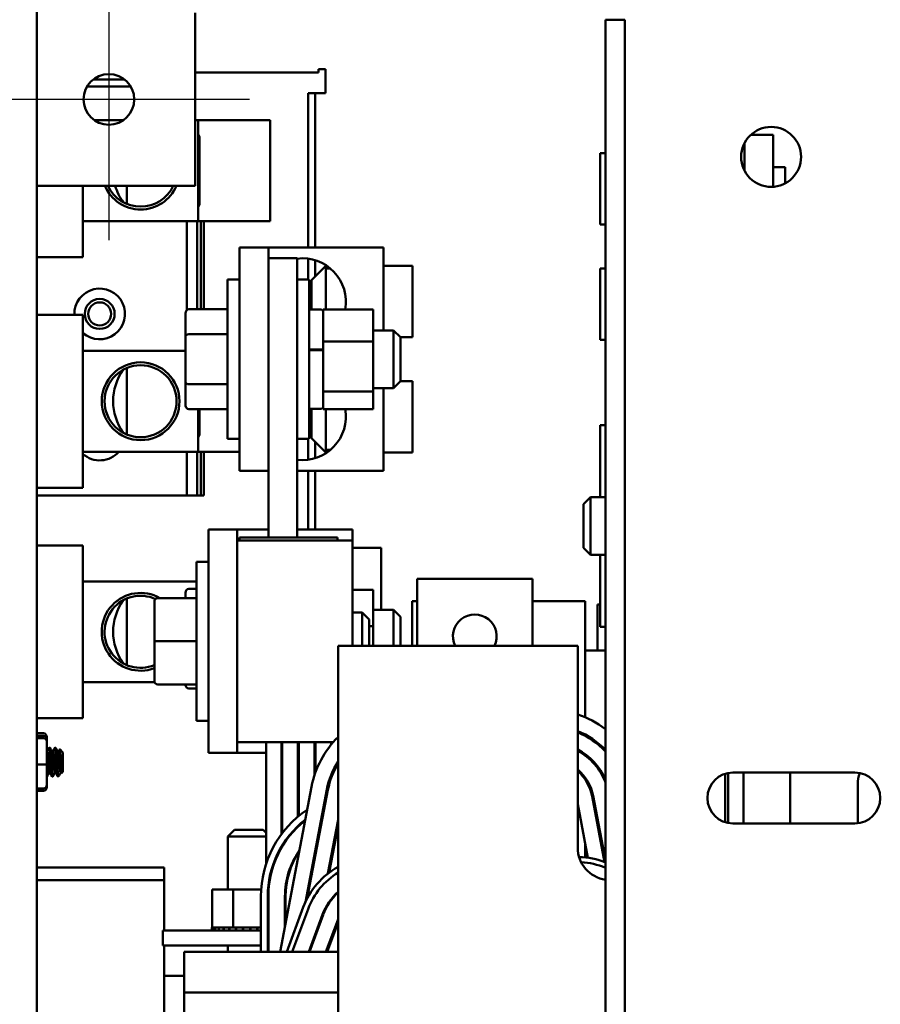
# Model space of a CAD drawing. Units: inches. Extents: x 2 to 195, y 0 to 83.
# Drawn here: x 33 to 37, y 8 to 13 of the extents above; entities that cross this region are included whole.
import ezdxf

# ---------------------------------------------------------------- set-up
doc = ezdxf.new("R2010")
doc.units = ezdxf.units.IN
doc.header["$LTSCALE"] = 4
doc.header["$MEASUREMENT"] = 0
doc.layers.add('Center Mark (ANSI)', color=7, linetype='Continuous', lineweight=25)
doc.layers.add('Visible (ANSI)', color=7, linetype='Continuous', lineweight=50)

msp = doc.modelspace()

# ---------------------------------------------------------------- linework, layer by layer
at = {"layer": 'Center Mark (ANSI)', "linetype": 'Continuous'}
for p, q in [((33.2778, 12.9969), (33.2778, 11.7769)), ((33.8878, 12.3869), (32.6678, 12.3869))]:
    msp.add_line(p, q, dxfattribs=at)
at = {"layer": 'Visible (ANSI)'}
for p, q in [((32.9658, 3.8659), (32.9658, 13.6579)), ((33.6528, 12.7619), (33.6528, 12.0119)), ((35.432, 12.7325), (35.516, 12.7325)), ((35.432, 4.7925), (35.432, 12.7325)), ((35.516, 4.7925), (35.516, 12.7325)), ((34.1876, 12.5031), (34.1876, 12.5181)), ((34.1876, 12.5181), (34.2175, 12.5181)), ((34.2175, 12.5181), (34.2175, 12.4134)), ((33.2096, 12.4732), (33.346, 12.4732)), ((33.6528, 12.5031), (34.1876, 12.5031)), ((33.1834, 12.4433), (33.3722, 12.4433)), ((34.1727, 12.4134), (34.1428, 12.4134)), ((34.1428, 12.4134), (34.1428, 11.7446)), ((34.1727, 12.4134), (34.2026, 12.4134)), ((34.1727, 12.4134), (34.1727, 11.7446)), ((34.2175, 12.4134), (34.2026, 12.4134)), ((33.3407, 12.2966), (33.2149, 12.2966)), ((33.6655, 12.2966), (33.6528, 12.2966)), ((33.6655, 12.2966), (33.978, 12.2966)), ((33.6655, 11.8591), (33.6655, 12.2966)), ((33.978, 12.2966), (33.978, 11.8591)), ((33.6713, 12.2241), (33.6655, 12.2341)), ((33.6713, 12.2241), (33.6713, 11.9316)), ((36.1598, 12.2331), (36.0627, 12.2331)), ((36.1598, 12.2331), (36.1598, 12.0078)), ((36.0348, 12.1861), (36.0302, 12.1861)), ((36.0348, 12.1962), (36.0348, 12.1861)), ((36.0348, 12.0788), (36.0348, 12.1861)), ((35.4098, 12.1536), (35.4098, 11.8436)), ((35.432, 12.1536), (35.4098, 12.1536)), ((36.2123, 12.0936), (36.1598, 12.0936)), ((36.2123, 12.023), (36.2123, 12.0936)), ((33.6528, 12.0119), (32.9658, 12.0119)), ((33.1655, 11.7029), (33.1655, 12.0119)), ((33.3559, 11.9334), (33.3559, 12.0119)), ((33.6713, 11.9316), (33.6655, 11.9216)), ((33.6655, 11.8591), (33.1655, 11.8591)), ((33.6155, 11.8591), (33.6155, 11.4724)), ((33.6605, 11.8591), (33.6605, 11.4766)), ((33.978, 11.8591), (33.6655, 11.8591)), ((33.6772, 11.8591), (33.6772, 11.4766)), ((33.6905, 11.8591), (33.6905, 11.4766)), ((35.432, 11.8436), (35.4098, 11.8436)), ((33.8448, 11.7446), (33.9698, 11.7446)), ((33.8448, 11.4603), (33.8448, 11.7446)), ((33.9698, 11.6976), (33.9698, 11.7446)), ((33.9698, 11.7446), (34.4698, 11.7446)), ((34.4698, 11.3851), (34.4698, 11.7446)), ((32.9658, 11.7029), (33.1655, 11.7029)), ((33.9698, 11.6976), (33.9698, 10.4872)), ((33.9698, 11.6976), (34.0948, 11.6976)), ((34.0948, 10.4872), (34.0948, 11.6976)), ((34.1428, 11.696), (34.1428, 11.6051)), ((34.1573, 11.6026), (34.2198, 11.6651)), ((34.1727, 11.6896), (34.1727, 11.618)), ((34.2198, 11.653), (34.2198, 11.6678)), ((34.4698, 11.6651), (34.5948, 11.6651)), ((34.5948, 11.3551), (34.5948, 11.6651)), ((34.2198, 11.653), (34.2397, 11.653)), ((34.2198, 11.653), (34.2198, 11.4764)), ((35.4098, 11.6536), (35.4098, 11.3436)), ((35.432, 11.6536), (35.4098, 11.6536)), ((33.7923, 10.9151), (33.7923, 11.6051)), ((33.8448, 11.6051), (33.7923, 11.6051)), ((34.0948, 11.6051), (34.1473, 11.6051)), ((34.1473, 11.6051), (34.1473, 10.9151)), ((34.1573, 11.4751), (34.1573, 11.6026)), ((33.1655, 11.4529), (32.9658, 11.4529)), ((33.1655, 10.7029), (33.1655, 11.4529)), ((33.6103, 11.4593), (33.6103, 11.3596)), ((33.6253, 11.4766), (33.7923, 11.4766)), ((33.8448, 11.06), (33.8448, 11.4603)), ((34.1473, 11.4751), (34.1998, 11.4751)), ((34.2073, 11.4764), (34.2073, 11.4597)), ((34.2073, 11.4764), (34.4238, 11.4764)), ((34.2073, 11.4597), (34.2073, 11.3533)), ((34.4238, 11.3365), (34.4238, 11.4764)), ((33.6103, 11.3596), (33.6103, 11.1604)), ((33.6253, 11.3682), (33.7923, 11.3682)), ((34.4238, 11.3851), (34.5123, 11.3851)), ((34.5123, 11.1351), (34.5123, 11.3851)), ((34.5423, 11.3551), (34.5123, 11.3851)), ((34.2073, 11.3533), (34.2073, 11.3365)), ((34.2073, 11.3365), (34.4238, 11.3365)), ((34.2073, 11.3365), (34.2073, 11.3106)), ((34.4238, 11.1202), (34.4238, 11.3365)), ((34.5423, 11.3551), (34.5948, 11.3551)), ((34.5423, 11.3551), (34.5423, 11.1651)), ((35.432, 11.3436), (35.4098, 11.3436)), ((33.6103, 11.2966), (33.1655, 11.2966)), ((34.1473, 11.3025), (34.1998, 11.3025)), ((34.1473, 11.2995), (34.1998, 11.2995)), ((34.2073, 11.3106), (34.2073, 11.3)), ((34.2073, 11.3), (34.2073, 11.2985)), ((34.2073, 11.2985), (34.2073, 11.297)), ((34.2073, 11.297), (34.2073, 11.1461)), ((33.3559, 10.9334), (33.3559, 11.2223)), ((33.6103, 11.1604), (33.6103, 11.0609)), ((33.6253, 11.1517), (33.7923, 11.1517)), ((34.2073, 11.1461), (34.2073, 11.1202)), ((34.5423, 11.1651), (34.5123, 11.1351)), ((34.5423, 11.1651), (34.5948, 11.1651)), ((34.5948, 10.8551), (34.5948, 11.1651)), ((34.2073, 11.1202), (34.4238, 11.1202)), ((34.2073, 11.1202), (34.2073, 11.111)), ((34.2073, 11.111), (34.2073, 11.0526)), ((34.4238, 11.1351), (34.5123, 11.1351)), ((34.4238, 11.0438), (34.4238, 11.1202)), ((34.4698, 10.7756), (34.4698, 11.1351)), ((33.8448, 10.7756), (33.8448, 11.06)), ((33.6253, 11.0436), (33.7923, 11.0436)), ((33.6655, 10.8591), (33.6655, 11.0436)), ((33.6713, 11.0436), (33.6713, 10.9316)), ((34.1473, 11.0451), (34.1998, 11.0451)), ((34.1573, 10.9176), (34.1573, 11.0451)), ((34.2073, 11.0526), (34.2073, 11.0438)), ((34.2073, 11.0438), (34.4238, 11.0438)), ((34.2198, 11.0438), (34.2198, 10.8672)), ((35.432, 10.9744), (35.4098, 10.9744)), ((35.4098, 10.6619), (35.4098, 10.9744)), ((33.6713, 10.9316), (33.6655, 10.9216)), ((33.8448, 10.9151), (33.7923, 10.9151)), ((34.0948, 10.9151), (34.1473, 10.9151)), ((34.1428, 10.9151), (34.1428, 10.8242)), ((34.1573, 10.9176), (34.2198, 10.8551)), ((34.1727, 10.9022), (34.1727, 10.8307)), ((33.6655, 10.8591), (33.1655, 10.8591)), ((33.6155, 10.8591), (33.6155, 10.6689)), ((33.6605, 10.8591), (33.6605, 10.6689)), ((33.8448, 10.8591), (33.6655, 10.8591)), ((33.6772, 10.8591), (33.6772, 10.6689)), ((33.6905, 10.8591), (33.6905, 10.6689)), ((34.2397, 10.8672), (34.2198, 10.8672)), ((34.2198, 10.8525), (34.2198, 10.8672)), ((34.4698, 10.8551), (34.5948, 10.8551)), ((33.8448, 10.7756), (33.9698, 10.7756)), ((34.0948, 10.7756), (34.4698, 10.7756)), ((34.1428, 10.7756), (34.1428, 10.5214)), ((34.1727, 10.7756), (34.1727, 10.5214)), ((32.9658, 10.7029), (33.1655, 10.7029)), ((32.9658, 10.6689), (33.6155, 10.6689)), ((33.6155, 10.6689), (33.6605, 10.6689)), ((33.6605, 10.6689), (33.6772, 10.6689)), ((33.6772, 10.6689), (33.6905, 10.6689)), ((35.3373, 10.6319), (35.3673, 10.6619)), ((35.3673, 10.6619), (35.3673, 10.4119)), ((35.432, 10.6619), (35.3673, 10.6619)), ((35.3373, 10.4419), (35.3373, 10.6319)), ((33.7098, 10.5214), (33.8348, 10.5214)), ((33.7098, 10.2371), (33.7098, 10.5214)), ((33.8348, 10.4744), (33.8348, 10.5214)), ((33.8348, 10.5214), (33.9698, 10.5214)), ((34.0948, 10.5214), (34.3348, 10.5214)), ((34.3348, 10.4744), (34.3348, 10.5214)), ((33.8348, 10.4744), (33.9598, 10.4744)), ((33.8348, 10.4744), (33.8348, 9.5994)), ((33.8448, 10.4872), (33.9698, 10.4872)), ((33.8448, 10.4872), (33.8448, 10.4744)), ((34.3348, 10.4744), (33.9598, 10.4744)), ((34.2698, 10.4872), (33.9698, 10.4872)), ((34.2698, 10.4744), (34.2698, 10.4872)), ((34.3348, 10.0169), (34.3348, 10.4744)), ((33.1655, 10.4529), (32.9658, 10.4529)), ((33.1655, 9.7029), (33.1655, 10.4529)), ((34.3348, 10.4419), (34.4598, 10.4419)), ((34.4598, 10.1734), (34.4598, 10.4419)), ((35.3373, 10.4419), (35.3673, 10.4119)), ((33.6573, 9.6919), (33.6573, 10.3819)), ((33.7098, 10.3819), (33.6573, 10.3819)), ((35.432, 10.4119), (35.3673, 10.4119)), ((35.4098, 10.0994), (35.4098, 10.4119)), ((33.6573, 10.2966), (33.1655, 10.2966)), ((35.1153, 10.3077), (34.6153, 10.3077)), ((34.6153, 10.3077), (34.6153, 10.0169)), ((35.1153, 10.0169), (35.1153, 10.3077)), ((33.6253, 10.2649), (33.6573, 10.2649)), ((34.3348, 10.2596), (34.4238, 10.2596)), ((34.4238, 10.1024), (34.4238, 10.2596)), ((33.3559, 9.9334), (33.3559, 10.2223)), ((33.4753, 10.2095), (33.4753, 10.2093)), ((33.4753, 10.2093), (33.4753, 10.0367)), ((33.4903, 10.2245), (33.6573, 10.2245)), ((33.4903, 10.2243), (33.6573, 10.2243)), ((33.6103, 10.2476), (33.6103, 10.2245)), ((33.7098, 9.8367), (33.7098, 10.2371)), ((34.6153, 10.2107), (34.5943, 10.2107)), ((34.5943, 10.2107), (34.5943, 10.0169)), ((35.3443, 10.2107), (35.1153, 10.2107)), ((35.3443, 10.2107), (35.3443, 9.7071)), ((34.4238, 10.1734), (34.5123, 10.1734)), ((34.5123, 10.0169), (34.5123, 10.1734)), ((34.5423, 10.1434), (34.5123, 10.1734)), ((35.4098, 10.1971), (35.3978, 10.1971)), ((35.3978, 9.9971), (35.3978, 10.1971)), ((34.3348, 10.1619), (34.3773, 10.1619)), ((34.3773, 10.0169), (34.3773, 10.1619)), ((34.4073, 10.1319), (34.3773, 10.1619)), ((34.4073, 10.1319), (34.4073, 10.0169)), ((34.5423, 10.1434), (34.5423, 10.0169)), ((34.4073, 10.1024), (34.4238, 10.1024)), ((34.4238, 10.0169), (34.4238, 10.1024)), ((35.4098, 10.0994), (35.432, 10.0994)), ((33.4753, 10.0367), (33.4753, 9.8643)), ((33.4903, 10.0367), (33.6573, 10.0367)), ((34.2723, 10.0169), (34.2723, 8.5264)), ((35.3118, 10.0169), (34.2723, 10.0169)), ((35.3118, 9.1419), (35.3118, 10.0169)), ((35.432, 9.9971), (35.3443, 9.9971)), ((33.4762, 9.8591), (33.1655, 9.8591)), ((33.4903, 9.8493), (33.6573, 9.8493)), ((33.6103, 9.8493), (33.6103, 9.8492)), ((33.6253, 9.8319), (33.6573, 9.8319)), ((33.7098, 9.5524), (33.7098, 9.8367)), ((32.9658, 9.7029), (33.1655, 9.7029)), ((33.7098, 9.6919), (33.6573, 9.6919)), ((32.994, 9.6378), (32.9658, 9.6378)), ((32.994, 9.6269), (32.9658, 9.6269)), ((32.994, 9.6169), (32.9658, 9.6169)), ((33.009, 9.6112), (33.009, 9.6207)), ((33.009, 9.6026), (33.009, 9.6112)), ((35.3443, 9.6325), (35.3443, 9.6268)), ((33.009, 9.5041), (33.009, 9.6026)), ((33.0189, 9.5751), (33.022, 9.5751)), ((33.0439, 9.5751), (33.047, 9.5751)), ((33.0783, 9.5551), (33.065, 9.5684)), ((33.8348, 9.5524), (33.8348, 9.5994)), ((33.9598, 9.5994), (33.8348, 9.5994)), ((33.9598, 9.5994), (34.2512, 9.5994)), ((33.9598, 9.0714), (33.9598, 9.5994)), ((34.0273, 9.2012), (34.0273, 9.5994)), ((34.0298, 9.2045), (34.0298, 9.5994)), ((34.0973, 9.2755), (34.0973, 9.5994)), ((34.1023, 9.2796), (34.1023, 9.5994)), ((34.1698, 9.4559), (34.1698, 9.5994)), ((34.1748, 9.4704), (34.1748, 9.5994)), ((34.2423, 9.5888), (34.2423, 9.5994)), ((33.009, 9.5589), (33.0095, 9.5589)), ((33.0317, 9.5589), (33.0345, 9.5589)), ((33.0567, 9.5589), (33.0595, 9.5589)), ((33.0783, 9.4706), (33.0783, 9.5551)), ((33.7098, 9.5524), (33.8348, 9.5524)), ((33.8348, 9.5524), (33.9598, 9.5524)), ((34.1698, 9.5524), (34.1748, 9.5524)), ((34.1727, 9.5524), (34.1727, 9.4645)), ((35.3443, 9.5472), (35.3443, 9.541)), ((32.994, 9.5027), (32.9658, 9.5027)), ((33.009, 9.4142), (33.009, 9.5041)), ((33.009, 9.4506), (33.0095, 9.4506)), ((33.0189, 9.4669), (33.0218, 9.4669)), ((33.0314, 9.4506), (33.0345, 9.4506)), ((33.0439, 9.4669), (33.0468, 9.4669)), ((33.0564, 9.4506), (33.0583, 9.4506)), ((33.0583, 9.4537), (33.0583, 9.4506)), ((33.0612, 9.4536), (33.0583, 9.4506)), ((33.0689, 9.4669), (33.0718, 9.4669)), ((33.0783, 9.4706), (33.0729, 9.4653)), ((34.2423, 9.4438), (34.2423, 9.4578)), ((35.3443, 9.4458), (35.3443, 9.4371)), ((35.9518, 9.2522), (35.9518, 9.4622)), ((35.9638, 9.2491), (35.9638, 9.4652)), ((35.9845, 9.4672), (36.5145, 9.4672)), ((36.0308, 9.4672), (36.0308, 9.2472)), ((36.2328, 9.4672), (36.2328, 9.2472)), ((32.994, 9.3986), (32.9658, 9.3986)), ((33.009, 9.4051), (33.009, 9.4142)), ((34.157, 9.406), (34.0209, 8.6907)), ((36.5268, 9.2479), (36.5268, 9.4169)), ((32.994, 9.388), (32.9658, 9.388)), ((34.1304, 8.9052), (34.2233, 9.3934)), ((34.2282, 9.3925), (34.1388, 8.9222)), ((35.3751, 9.3822), (35.3699, 9.3822)), ((35.4283, 9.0795), (35.3739, 9.3654)), ((35.3764, 9.3522), (35.3815, 9.3522)), ((35.3788, 9.3663), (35.432, 9.0865)), ((35.3118, 9.3307), (35.3561, 9.098)), ((35.382, 9.3497), (35.3769, 9.3497)), ((35.3906, 9.2777), (35.3957, 9.2777)), ((35.3961, 9.2752), (35.391, 9.2752)), ((34.0973, 9.2317), (34.0973, 9.2351)), ((34.1023, 9.2364), (34.1023, 9.2398)), ((34.2279, 9.0295), (34.2723, 9.2629)), ((34.2723, 9.2361), (34.2338, 9.0341)), ((36.5145, 9.2472), (35.9845, 9.2472)), ((33.8233, 9.2197), (33.7933, 9.1897)), ((33.9598, 9.1897), (33.7933, 9.1897)), ((33.7933, 8.9602), (33.7933, 9.1897)), ((33.8233, 9.2197), (33.9468, 9.2197)), ((33.9468, 9.2197), (33.9598, 9.2067)), ((35.4047, 9.2032), (35.4098, 9.2032)), ((35.4052, 9.2007), (35.4103, 9.2007)), ((35.409, 9.1807), (35.4141, 9.1807)), ((34.0273, 9.1425), (34.0273, 9.1474)), ((34.0298, 9.1467), (34.0298, 9.1515)), ((35.3443, 9.0994), (35.3443, 9.1597)), ((34.0973, 9.1143), (34.0973, 9.1189)), ((34.1023, 9.122), (34.1023, 9.1264)), ((34.2423, 9.0784), (34.2423, 9.1052)), ((32.9658, 9.0554), (33.5178, 9.0554)), ((33.5178, 9.0554), (33.5178, 9.0012)), ((34.1698, 9.0886), (34.1698, 9.0928)), ((32.9658, 9.0012), (33.5178, 9.0012)), ((33.5178, 9.0012), (33.5178, 8.947)), ((33.5178, 8.947), (33.5178, 8.7827)), ((33.7266, 8.9602), (33.7266, 8.7957)), ((33.8174, 8.9602), (33.7266, 8.9602)), ((33.8174, 8.9602), (33.8174, 8.7957)), ((33.9383, 8.9602), (33.8174, 8.9602)), ((33.9373, 8.9307), (33.9373, 8.6907)), ((33.9673, 8.6907), (33.9673, 8.9307)), ((33.9698, 8.9307), (33.9698, 8.6907)), ((34.0418, 8.8005), (34.0418, 8.9307)), ((34.0443, 8.9307), (34.0443, 8.8137)), ((34.1388, 8.9225), (34.1388, 8.9307)), ((34.1214, 8.8833), (34.0499, 8.6907)), ((34.0731, 8.6907), (34.1418, 8.8757)), ((34.2051, 8.8522), (34.1451, 8.6907)), ((34.1478, 8.6907), (34.2075, 8.8513)), ((34.1931, 8.8198), (34.1903, 8.8051)), ((34.2707, 8.8278), (34.2198, 8.6907)), ((34.2251, 8.6907), (34.2723, 8.8176)), ((34.266, 8.815), (34.2604, 8.7855)), ((33.9373, 8.7827), (33.5113, 8.7827)), ((33.5113, 8.7177), (33.5113, 8.7827)), ((33.7248, 8.7957), (33.7248, 8.7957)), ((33.7266, 8.7957), (33.7248, 8.7957)), ((33.7248, 8.7957), (33.7248, 8.7827)), ((33.7248, 8.7957), (33.7248, 8.7827)), ((33.7266, 8.7957), (33.7286, 8.7957)), ((33.7286, 8.7957), (33.729, 8.7957)), ((33.7286, 8.7957), (33.7286, 8.7827)), ((33.7386, 8.7957), (33.729, 8.7957)), ((33.729, 8.7957), (33.729, 8.7827)), ((33.7386, 8.7957), (33.7392, 8.7957)), ((33.7386, 8.7957), (33.7386, 8.7827)), ((33.7542, 8.7957), (33.7392, 8.7957)), ((33.7392, 8.7957), (33.7392, 8.7827)), ((33.7542, 8.7957), (33.7551, 8.7957)), ((33.7542, 8.7957), (33.7542, 8.7827)), ((33.7748, 8.7957), (33.7551, 8.7957)), ((33.7551, 8.7957), (33.7551, 8.7827)), ((33.7748, 8.7957), (33.776, 8.7957)), ((33.7748, 8.7957), (33.7748, 8.7827)), ((33.7998, 8.7957), (33.776, 8.7957)), ((33.776, 8.7957), (33.776, 8.7827)), ((33.7998, 8.7957), (33.8011, 8.7957)), ((33.7998, 8.7957), (33.7998, 8.7827)), ((33.808, 8.7957), (33.8011, 8.7957)), ((33.8011, 8.7957), (33.8011, 8.7827)), ((33.808, 8.7957), (33.8174, 8.7957)), ((33.8174, 8.7957), (33.8281, 8.7957)), ((33.8281, 8.7957), (33.8295, 8.7957)), ((33.8281, 8.7957), (33.8281, 8.7827)), ((33.8358, 8.7957), (33.8295, 8.7957)), ((33.8295, 8.7957), (33.8295, 8.7827)), ((33.8358, 8.7957), (33.8499, 8.7957)), ((33.8586, 8.7957), (33.8499, 8.7957)), ((33.8586, 8.7957), (33.8601, 8.7957)), ((33.8586, 8.7957), (33.8586, 8.7827)), ((33.8902, 8.7957), (33.8601, 8.7957)), ((33.8601, 8.7957), (33.8601, 8.7827)), ((33.8902, 8.7957), (33.8918, 8.7957)), ((33.8902, 8.7957), (33.8902, 8.7827)), ((33.9216, 8.7957), (33.8918, 8.7957)), ((33.8918, 8.7957), (33.8918, 8.7827)), ((33.9216, 8.7957), (33.9231, 8.7957)), ((33.9216, 8.7957), (33.9216, 8.7827)), ((33.9373, 8.7957), (33.9231, 8.7957)), ((33.9231, 8.7957), (33.9231, 8.7827)), ((34.1798, 8.777), (34.1826, 8.7917)), ((34.2499, 8.7574), (34.2555, 8.7869)), ((34.2593, 8.7827), (34.2547, 8.7827)), ((33.9373, 8.7177), (33.5113, 8.7177)), ((33.5178, 8.7177), (33.5178, 7.4138)), ((33.7933, 8.6907), (33.7933, 8.7177)), ((33.6038, 8.6907), (33.6038, 8.5144)), ((34.2723, 8.6907), (33.6038, 8.6907)), ((33.6038, 8.5854), (33.5178, 8.5854)), ((33.6038, 8.4107), (33.6038, 8.5144)), ((34.2723, 8.5144), (33.6038, 8.5144)), ((34.2723, 8.3919), (34.2723, 8.5264))]:
    msp.add_line(p, q, dxfattribs=at)
for centre, radius in [((33.2778, 12.3869), 0.11), ((36.1508, 12.1375), 0.13), ((33.238, 11.4564), 0.065), ((33.238, 11.4564), 0.05), ((33.4155, 11.0779), 0.1687), ((33.4155, 11.0779), 0.1562)]:
    msp.add_circle(centre, radius, dxfattribs=at)
for centre, radius, start, end in [((33.4155, 12.0779), 0.1687, 203.0193, 336.9807), ((33.4155, 12.0779), 0.1562, 204.9815, 335.0185), ((33.5308, 12.0779), 0.2345, 196.3438, 215.7721), ((34.1183, 11.5101), 0.1875, 349.647, 97.2), ((33.238, 11.4564), 0.11, 228.7694, 181.8295), ((34.1998, 11.4676), 0.0075, 0, 90), ((33.5308, 11.0779), 0.2345, 144.2279, 215.7721), ((34.1183, 11.0101), 0.1875, 262.8, 10.353), ((34.1998, 11.0526), 0.0075, 270, 0), ((33.238, 10.9314), 0.11, 228.7545, 318.9342), ((33.4155, 10.0779), 0.1687, 60.3167, 290.7549), ((33.4155, 10.0779), 0.1562, 65.6741, 292.5023), ((33.5308, 10.0779), 0.2345, 144.2279, 215.7721), ((34.8653, 10.0577), 0.095, 334.5533, 205.4467), ((35.1848, 9.3294), 0.41, 52.9114, 71.9555), ((34.5598, 9.3294), 0.41, 134.5249, 169.2278), ((35.1848, 9.3294), 0.3425, 43.7886, 68.2349), ((35.1848, 9.3294), 0.3375, 42.8958, 67.8955), ((35.1848, 9.3294), 0.27, 23.6889, 61.9417), ((35.1848, 9.3294), 0.265, 21.0896, 61.3639), ((34.5598, 9.3294), 0.3425, 147.0785, 169.2278), ((34.5598, 9.3294), 0.3375, 148.4137, 169.2278), ((35.1848, 9.3294), 0.1975, 10.7722, 49.9813), ((35.1848, 9.3294), 0.1925, 10.7722, 48.7199), ((35.9845, 9.3572), 0.11, 90, 270), ((36.5145, 9.3572), 0.11, 270, 90), ((36.6673, 9.4169), 0.1405, 159.8937, 180), ((34.3888, 8.9307), 0.419, 114.852, 115.6976), ((34.3888, 8.9307), 0.4215, 114.6088, 115.4468), ((34.3888, 8.9307), 0.4515, 111.9481, 112.7055), ((34.3888, 8.9307), 0.4515, 123.7443, 180), ((34.3888, 8.9307), 0.4215, 127.9063, 180), ((34.3888, 8.9307), 0.419, 128.2966, 180), ((34.3888, 8.9307), 0.3445, 109.77, 110.0577), ((34.3888, 8.9307), 0.347, 109.6217, 109.8117), ((34.3888, 8.9307), 0.3445, 124.3349, 125.5257), ((34.3888, 8.9307), 0.347, 123.9221, 125.0954), ((34.3888, 8.9307), 0.25, 122.5589, 124.1555), ((34.3888, 8.9307), 0.27, 118.6762, 120.0642), ((34.3888, 8.9307), 0.2725, 118.245, 119.6114), ((35.4523, 9.1419), 0.1405, 180, 261.7132), ((34.3888, 8.9307), 0.347, 145.047, 180), ((34.3888, 8.9307), 0.3445, 145.9904, 180), ((34.3888, 8.9307), 0.2725, 142.8145, 145.2859), ((35.3098, 8.7669), 0.3343, 68.5501, 88.6197), ((34.4348, 8.7669), 0.3343, 119.0837, 159.6236), ((34.3888, 8.9307), 0.27, 143.9035, 146.5103), ((35.3098, 8.7669), 0.3125, 66.9708, 86.9009), ((34.4348, 8.7669), 0.3125, 121.3323, 159.6236), ((34.3888, 8.9307), 0.25, 156.706, 164.2403), ((34.3888, 8.9307), 0.25, 174.2152, 180), ((34.4348, 8.7669), 0.245, 131.5494, 159.6236), ((34.4348, 8.7669), 0.2425, 132.075, 159.6236), ((34.4348, 8.7669), 0.175, 158.2132, 159.6236)]:
    msp.add_arc(centre, radius, start, end, dxfattribs=at)
for centre, major_axis, ratio, start_param, end_param in [((33.6253, 11.4593), (0, -0.0173), 0.866026, 3.141593, 4.712389), ((33.6253, 11.3596), (0.015, 0), 0.576479, 1.570796, 3.141593), ((33.6253, 11.1604), (0.015, 0), 0.578221, 3.141593, 4.712389), ((33.6253, 11.0609), (0, 0.0173), 0.866026, 1.570796, 3.141593), ((33.6253, 10.2476), (0, -0.0173), 0.866026, 3.141593, 4.712389), ((33.4903, 10.2095), (0, -0.015), 0.999498, 3.141593, 4.712389), ((33.4903, 10.2093), (0.015, 0), 0.999497, 1.570796, 3.141593), ((33.4903, 10.0367), (0.015, 0), 0.001006, 3.141593, 4.712389), ((33.4903, 9.8643), (0, 0.015), 0.999498, 1.570796, 3.141593), ((33.6253, 9.8492), (0, 0.0173), 0.866026, 1.570796, 3.141593), ((32.994, 9.6207), (0, -0.0171), 0.876494, 1.570796, 3.141593), ((32.994, 9.6112), (0, -0.0156), 0.95925, 1.570796, 3.141593), ((32.994, 9.6026), (-0.015, 0), 0.95127, 3.141593, 4.712389), ((32.994, 9.5041), (-0.015, 0), 0.091211, 1.570796, 3.141593), ((32.994, 9.4142), (0, 0.0156), 0.95925, 3.141593, 4.712389), ((32.994, 9.4051), (0, 0.0171), 0.876494, 3.141593, 4.712389)]:
    msp.add_ellipse(centre, major_axis=major_axis, ratio=ratio, start_param=start_param, end_param=end_param, dxfattribs=at)
for points, knots in [([(34.1998, 11.3025), (34.2007, 11.3025), (34.2018, 11.3024), (34.2035, 11.3022), (34.2044, 11.302), (34.2058, 11.3016), (34.2064, 11.3012), (34.2071, 11.3007), (34.2073, 11.3003), (34.2073, 11.3)], [0.22682975, 0.22682975, 0.22682975, 0.22682975, 0.24089328, 0.24089328, 0.25502363, 0.25502363, 0.26923829, 0.26923829, 0.28352836, 0.28352836, 0.28352836, 0.28352836]), ([(34.2073, 11.297), (34.2073, 11.2973), (34.2071, 11.2977), (34.2064, 11.2983), (34.2058, 11.2986), (34.2044, 11.299), (34.2035, 11.2992), (34.2018, 11.2994), (34.2007, 11.2995), (34.1998, 11.2995)], [0.17032054, 0.17032054, 0.17032054, 0.17032054, 0.18465123, 0.18465123, 0.19888978, 0.19888978, 0.21302544, 0.21302544, 0.22707962, 0.22707962, 0.22707962, 0.22707962]), ([(33.0185, 9.5748), (33.0186, 9.575), (33.0188, 9.5751), (33.0194, 9.5751), (33.02, 9.5734), (33.021, 9.567), (33.0216, 9.5625), (33.0226, 9.5509), (33.0231, 9.5438), (33.0242, 9.5287), (33.0247, 9.5207), (33.0257, 9.5044), (33.0262, 9.4961), (33.0273, 9.4811), (33.0278, 9.4744), (33.0288, 9.4629), (33.0293, 9.4583), (33.0304, 9.4522), (33.0309, 9.4506), (33.0314, 9.4506)], [-3.161914, -3.161914, -3.161914, -3.161914, -3.126839, -3.126839, -3.000988, -3.000988, -2.879883, -2.879883, -2.753917, -2.753917, -2.632702, -2.632702, -2.50662, -2.50662, -2.385293, -2.385293, -2.259096, -2.259096, -2.138423, -2.138423, -2.138423, -2.138423]), ([(33.035, 9.451), (33.0348, 9.4508), (33.0347, 9.4507), (33.0341, 9.4505), (33.0336, 9.452), (33.0325, 9.4579), (33.032, 9.4624), (33.031, 9.4738), (33.0305, 9.4804), (33.0294, 9.4953), (33.0289, 9.5035), (33.0279, 9.5199), (33.0273, 9.5278), (33.0263, 9.5431), (33.0257, 9.5501), (33.0247, 9.5619), (33.0242, 9.5665), (33.0232, 9.5731), (33.0226, 9.575), (33.0221, 9.5751), (33.0221, 9.5751), (33.022, 9.5751)], [-31.6696916, -31.6696916, -31.6696916, -31.6696916, -31.6409656, -31.6409656, -31.5237646, -31.5237646, -31.4019878, -31.4019878, -31.2848871, -31.2848871, -31.1632171, -31.1632171, -31.0462158, -31.0462158, -30.924652, -30.924652, -30.8077495, -30.8077495, -30.6862913, -30.6862913, -30.6805331, -30.6805331, -30.6805331, -30.6805331]), ([(33.0435, 9.5748), (33.0436, 9.575), (33.0438, 9.5751), (33.0444, 9.5751), (33.045, 9.5734), (33.046, 9.567), (33.0466, 9.5625), (33.0475, 9.5509), (33.0481, 9.5439), (33.0492, 9.5287), (33.0497, 9.5208), (33.0507, 9.5044), (33.0512, 9.4962), (33.0523, 9.4812), (33.0528, 9.4745), (33.0538, 9.4629), (33.0543, 9.4583), (33.0554, 9.4522), (33.0559, 9.4506), (33.0564, 9.4506)], [-1.179822, -1.179822, -1.179822, -1.179822, -1.144842, -1.144842, -1.018064, -1.018064, -0.896067, -0.896067, -0.769173, -0.769173, -0.647064, -0.647064, -0.520052, -0.520052, -0.397831, -0.397831, -0.270703, -0.270703, -0.148883, -0.148883, -0.148883, -0.148883]), ([(33.0583, 9.4537), (33.058, 9.4552), (33.0577, 9.4573), (33.057, 9.4622), (33.0567, 9.4652), (33.056, 9.4741), (33.0554, 9.4808), (33.0544, 9.4958), (33.0538, 9.504), (33.0528, 9.5203), (33.0523, 9.5283), (33.0512, 9.5435), (33.0507, 9.5505), (33.0497, 9.5622), (33.0492, 9.5668), (33.0481, 9.5733), (33.0476, 9.575), (33.0471, 9.5751), (33.047, 9.5751), (33.047, 9.5751)], [-33.4606373, -33.4606373, -33.4606373, -33.4606373, -33.3895313, -33.3895313, -33.319698, -33.319698, -33.2017769, -33.2017769, -33.0792415, -33.0792415, -32.9614248, -32.9614248, -32.8389989, -32.8389989, -32.7212863, -32.7212863, -32.5989696, -32.5989696, -32.5956967, -32.5956967, -32.5956967, -32.5956967]), ([(33.0647, 9.5683), (33.0649, 9.5685), (33.065, 9.5685), (33.0654, 9.5678), (33.0657, 9.5661), (33.0664, 9.5595), (33.0668, 9.5544), (33.0673, 9.5457), (33.0676, 9.5401), (33.0683, 9.5276), (33.0686, 9.5207), (33.0691, 9.5104), (33.0693, 9.5072), (33.0697, 9.4977), (33.0701, 9.4917), (33.0707, 9.4819), (33.071, 9.4769), (33.0717, 9.4696), (33.072, 9.4673), (33.0725, 9.4655), (33.0727, 9.4651), (33.0729, 9.4653)], [-1.407506, -1.407506, -1.407506, -1.407506, -1.366511, -1.366511, -1.258467, -1.258467, -1.115795, -1.115795, -0.943336, -0.943336, -0.758299, -0.758299, -0.668241, -0.668241, -0.494503, -0.494503, -0.343615, -0.343615, -0.220279, -0.220279, -0.149921, -0.149921, -0.149921, -0.149921]), ([(33.01, 9.451), (33.0098, 9.4508), (33.0097, 9.4507), (33.0094, 9.4506), (33.0092, 9.4508), (33.009, 9.4513)], [-29.76008997, -29.76008997, -29.76008997, -29.76008997, -29.73486166, -29.73486166, -29.68416497, -29.68416497, -29.68416497, -29.68416497]), ([(33.0623, 9.4551), (33.0622, 9.4549), (33.0621, 9.4547), (33.0612, 9.4533), (33.0606, 9.453), (33.0595, 9.4528), (33.0589, 9.4531), (33.0583, 9.4537)], [-0.1119929, -0.1119929, -0.1119929, -0.1119929, -0.1065177, -0.1065177, -0.0624699, -0.0624699, -0.000001, -0.000001, -0.000001, -0.000001])]:
    msp.add_open_spline(points, degree=3, knots=knots, dxfattribs=at)
for points in [[(33.0093, 9.5589), (33.0123, 9.5642), (33.0154, 9.5695), (33.0185, 9.5748)], [(33.0225, 9.5748), (33.0256, 9.5693), (33.0288, 9.5639), (33.032, 9.5584)], [(33.0343, 9.5589), (33.0373, 9.5642), (33.0404, 9.5695), (33.0435, 9.5748)], [(33.0475, 9.5748), (33.0506, 9.5693), (33.0538, 9.5639), (33.057, 9.5584)], [(33.0593, 9.5589), (33.0611, 9.562), (33.0629, 9.5652), (33.0647, 9.5683)], [(33.0192, 9.4669), (33.0161, 9.4616), (33.013, 9.4563), (33.01, 9.451)], [(33.031, 9.451), (33.0278, 9.4565), (33.0246, 9.4619), (33.0215, 9.4674)], [(33.0442, 9.4669), (33.0411, 9.4616), (33.038, 9.4563), (33.035, 9.451)], [(33.056, 9.451), (33.0528, 9.4565), (33.0496, 9.4619), (33.0465, 9.4674)], [(33.0692, 9.4669), (33.0669, 9.4629), (33.0646, 9.459), (33.0623, 9.4551)], [(33.0726, 9.4654), (33.0722, 9.4661), (33.0718, 9.4667), (33.0715, 9.4674)]]:
    msp.add_open_spline(points, degree=3, dxfattribs=at)
for points, weights, knots in [([(33.0189, 9.4669), (33.0173, 9.4669), (33.0158, 9.4804), (33.0142, 9.4938), (33.0127, 9.5129), (33.0111, 9.532), (33.0095, 9.5454), (33.0093, 9.5477), (33.009, 9.5497)], [1, 0.923879532511, 1, 0.923879532511, 1, 0.923879532511, 1, 0.986040504932, 0.977200986369], [0.125, 0.125, 0.125, 0.13068182, 0.13068182, 0.13636364, 0.13636364, 0.14204545, 0.14204545, 0.14308743, 0.14308743, 0.14308743]), ([(33.0215, 9.4674), (33.0202, 9.4696), (33.0189, 9.4804), (33.0173, 9.4938), (33.0158, 9.5129), (33.0142, 9.532), (33.0127, 9.5454), (33.0111, 9.5589), (33.0095, 9.5589)], [0.976480745684, 0.938414607894, 1, 0.923879532511, 1, 0.923879532511, 1, 0.923879532511, 1], [0.12608493, 0.12608493, 0.12608493, 0.13068182, 0.13068182, 0.13636364, 0.13636364, 0.14204545, 0.14204545, 0.14772727, 0.14772727, 0.14772727]), ([(33.0439, 9.4669), (33.0423, 9.4669), (33.0408, 9.4804), (33.0392, 9.4938), (33.0377, 9.5129), (33.0361, 9.532), (33.0345, 9.5454), (33.0333, 9.5562), (33.032, 9.5584)], [1, 0.923879532511, 1, 0.923879532511, 1, 0.923879532511, 1, 0.938414607894, 0.976480745684], [0.07954545, 0.07954545, 0.07954545, 0.08522727, 0.08522727, 0.09090909, 0.09090909, 0.09659091, 0.09659091, 0.10118779, 0.10118779, 0.10118779]), ([(33.0465, 9.4674), (33.0452, 9.4696), (33.0439, 9.4804), (33.0423, 9.4938), (33.0408, 9.5129), (33.0392, 9.532), (33.0377, 9.5454), (33.0361, 9.5589), (33.0345, 9.5589)], [0.976480745684, 0.938414607894, 1, 0.923879532511, 1, 0.923879532511, 1, 0.923879532511, 1], [0.08063039, 0.08063039, 0.08063039, 0.08522727, 0.08522727, 0.09090909, 0.09090909, 0.09659091, 0.09659091, 0.10227273, 0.10227273, 0.10227273]), ([(33.0689, 9.4669), (33.0673, 9.4669), (33.0658, 9.4804), (33.0642, 9.4938), (33.0627, 9.5129), (33.0611, 9.532), (33.0595, 9.5454), (33.0583, 9.5562), (33.057, 9.5584)], [1, 0.923879532511, 1, 0.923879532511, 1, 0.923879532511, 1, 0.938414607894, 0.976480745684], [0.03409091, 0.03409091, 0.03409091, 0.03977273, 0.03977273, 0.04545455, 0.04545455, 0.05113636, 0.05113636, 0.05573325, 0.05573325, 0.05573325]), ([(33.0715, 9.4674), (33.0702, 9.4696), (33.0689, 9.4804), (33.0673, 9.4938), (33.0658, 9.5129), (33.0642, 9.532), (33.0627, 9.5454), (33.0611, 9.5589), (33.0595, 9.5589)], [0.976480745684, 0.938414607894, 1, 0.923879532511, 1, 0.923879532511, 1, 0.923879532511, 1], [0.03517584, 0.03517584, 0.03517584, 0.03977273, 0.03977273, 0.04545455, 0.04545455, 0.05113636, 0.05113636, 0.05681818, 0.05681818, 0.05681818])]:
    msp.add_rational_spline(points, weights, degree=2, knots=knots, dxfattribs=at)

doc.saveas('drawing.dxf')
